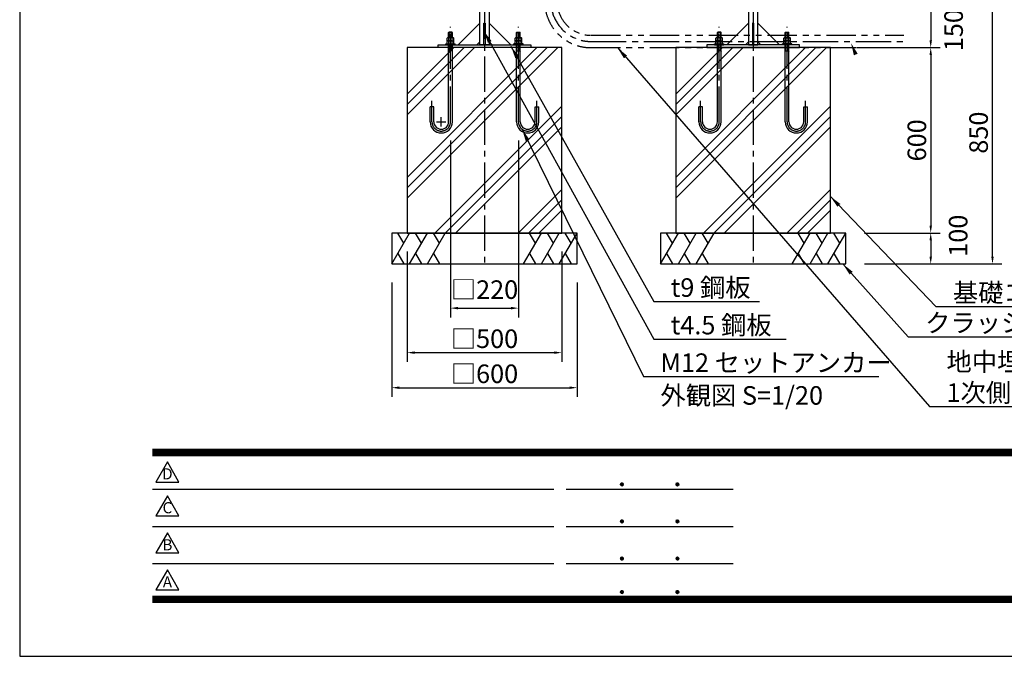
# Model space of a CAD drawing. Extents: x 0 to 8400, y 0 to 5940.
# Drawn here: x 0 to 3188, y 0 to 2061 of the extents above; entities that cross this region are included whole.
import ezdxf
from ezdxf.enums import TextEntityAlignment as Align

# ---------------------------------------------------------------- set-up
doc = ezdxf.new("R2010")
doc.units = 0
doc.header["$LTSCALE"] = 6
doc.linetypes.add('CENTER2', pattern=[28.575000000000003, 19.05, -3.175, 3.175, -3.175])
doc.linetypes.add('PHANTOM2', pattern=[31.750000000000004, 15.875, -3.175, 3.175, -3.175, 3.175, -3.175])
doc.layers.get('0').update_dxf_attribs({"linetype": 'CONTINUOUS'})
doc.layers.get('DEFPOINTS').update_dxf_attribs({"linetype": 'CONTINUOUS'})
for name, color, linetype in [('P001', 131, 'CONTINUOUS'), ('P019', 71, 'CONTINUOUS'), ('P919', 75, 'CONTINUOUS'), ('P920', 125, 'CONTINUOUS'), ('P_1CENTER', 2, 'CONTINUOUS'), ('P_2DIM', 6, 'CONTINUOUS'), ('P_3TEXT', 60, 'CONTINUOUS'), ('P_5DRAWFRAME', 104, 'CONTINUOUS')]:
    doc.layers.add(name, color=color, linetype=linetype)
doc.styles.add('BIGFONT', font='simplex.shx', dxfattribs={"bigfont": 'extfont2.shx'})
doc.dimstyles.new('DIMBIGFONT$0', dxfattribs={"dimtxt": 3, "dimasz": 1.2, "dimexe": 1.5, "dimexo": 3, "dimgap": 0.75, "dimtad": 1, "dimdec": 1, "dimdsep": 46, "dimtxsty": 'BIGFONT', "dimcen": 0, "dimclrt": 230, "dimadec": 0, "dimazin": 0, "dimtfac": 0.6, "dimtdec": 1, "dimtofl": 0, "dimtmove": 2, "dimatfit": 3, "dimfxl": 0, "dimtvp": 1, "dimtolj": 1, "dimarcsym": 0})
doc.dimstyles.new('DIMBIGFONT$7', dxfattribs={"dimtxt": 3, "dimasz": 2, "dimexe": 1.5, "dimexo": 3, "dimgap": 0.75, "dimtad": 1, "dimdec": 1, "dimdsep": 46, "dimtxsty": 'BIGFONT', "dimsah": 1, "dimcen": 0, "dimclrt": 230, "dimadec": 0, "dimazin": 0, "dimtfac": 0.6, "dimtdec": 1, "dimtofl": 0, "dimtmove": 0, "dimatfit": 3, "dimfxl": 0, "dimtvp": 1, "dimtolj": 1, "dimarcsym": 0})

# ---------------------------------------------------------------- blocks, each defined once
blk = doc.blocks.new('DFP3')
at = {"color": 0}
for p, q in [((21.5, 33.5), (408, 33.5)), ((21.5, 33.44999999999982), (408, 33.44999999999982)), ((21.5, 33.40000000000009), (408, 33.40000000000009)), ((21.5, 33.34999999999991), (408, 33.34999999999991)), ((21.5, 33.30000000000018), (408, 33.30000000000018)), ((21.5, 33.25), (408, 33.25)), ((21.5, 33.19999999999982), (408, 33.19999999999982)), ((21.5, 33.15000000000009), (408, 33.15000000000009)), ((21.5, 33.09999999999991), (408, 33.09999999999991)), ((21.5, 33.05000000000018), (408, 33.05000000000018)), ((21.5, 33), (408, 33)), ((21.5, 32.94999999999982), (408, 32.94999999999982)), ((21.5, 32.90000000000009), (408, 32.90000000000009)), ((21.5, 32.84999999999991), (408, 32.84999999999991)), ((21.5, 32.80000000000018), (408, 32.80000000000018)), ((21.5, 32.75), (408, 32.75)), ((21.5, 32.69999999999982), (408, 32.69999999999982)), ((21.5, 32.65000000000009), (408, 32.65000000000009)), ((21.5, 32.59999999999991), (408, 32.59999999999991)), ((21.5, 32.55000000000018), (408, 32.55000000000018)), ((21.5, 32.5), (408, 32.5)), ((97.25, 27.82499999999982), (97.5, 28.07499999999982)), ((97.25, 27.82499999999982), (97.5, 27.57499999999982)), ((97.25799400000005, 27.76228399999991), (97.56271599999991, 28.06700600000022)), ((97.25799400000005, 27.88771600000018), (97.56271599999991, 27.58299399999987)), ((97.26523899999984, 27.91094999999996), (97.41404999999986, 28.05976099999998)), ((97.26523899999984, 27.73905000000013), (97.41404999999986, 27.59023900000011)), ((97.27747700000009, 27.71105500000021), (97.61394500000006, 28.04752300000018)), ((97.27747700000009, 27.93894499999988), (97.61394500000006, 27.60247699999991)), ((97.30530599999997, 27.66817399999991), (97.65682599999991, 28.01969400000007)), ((97.30530599999997, 27.98182600000018), (97.65682599999991, 27.63030600000002)), ((97.34040899999991, 28.01743399999987), (97.69243400000005, 27.66540900000018)), ((97.34040899999991, 27.63256600000022), (97.69243400000005, 27.98459099999991)), ((97.38275299999987, 28.04580100000021), (97.72080099999994, 27.70775300000014)), ((97.38275299999987, 27.60419899999988), (97.72080099999994, 27.94224699999995)), ((97.4333200000001, 28.06594399999994), (97.74094400000013, 27.75831999999991)), ((97.4333200000001, 27.58405600000015), (97.74094400000013, 27.89168000000018)), ((97.49502400000006, 28.07495000000017), (97.7499499999999, 27.8200240000001)), ((97.49502400000006, 27.57504999999992), (97.7499499999999, 27.82997599999999)), ((97.57824600000004, 28.06244000000015), (97.73743999999988, 27.90324599999985)), ((97.57824600000004, 27.58755999999994), (97.73743999999988, 27.74675399999978)), ((106.25, 27.82499999999982), (106.5, 28.07499999999982)), ((106.25, 27.82499999999982), (106.5, 27.57499999999982)), ((106.2579940000001, 27.76228399999991), (106.5627159999999, 28.06700600000022)), ((106.2579940000001, 27.88771600000018), (106.5627159999999, 27.58299399999987)), ((106.2652390000001, 27.91094999999996), (106.4140499999999, 28.05976099999998)), ((106.2652390000001, 27.73905000000013), (106.4140499999999, 27.59023900000011)), ((106.2774770000001, 27.71105500000021), (106.6139450000001, 28.04752300000018)), ((106.2774770000001, 27.93894499999988), (106.6139450000001, 27.60247699999991)), ((106.305306, 27.66817399999991), (106.6568259999999, 28.01969400000007)), ((106.305306, 27.98182600000018), (106.6568259999999, 27.63030600000002)), ((106.3404089999999, 28.01743399999987), (106.692434, 27.66540900000018)), ((106.3404089999999, 27.63256600000022), (106.692434, 27.98459099999991)), ((106.3827529999999, 28.04580100000021), (106.7208009999999, 27.70775300000014)), ((106.3827529999999, 27.60419899999988), (106.7208009999999, 27.94224699999995)), ((106.4333200000001, 28.06594399999994), (106.7409440000001, 27.75831999999991)), ((106.4333200000001, 27.58405600000015), (106.7409440000001, 27.89168000000018)), ((106.4950240000001, 28.07495000000017), (106.7499499999999, 27.8200240000001)), ((106.4950240000001, 27.57504999999992), (106.7499499999999, 27.82997599999999)), ((106.578246, 28.06244000000015), (106.7374399999999, 27.90324599999985)), ((106.578246, 27.58755999999994), (106.7374399999999, 27.74675399999978)), ((21.5, 27.02500000000009), (86.5, 27.02500000000009)), ((88.5, 27.02500000000009), (115.5, 27.02500000000009)), ((21.5, 21.02500000000009), (86.5, 21.02500000000009)), ((88.5, 21.02500000000009), (115.5, 21.02500000000009)), ((97.25, 21.82499999999982), (97.5, 22.07499999999982)), ((97.25, 21.82499999999982), (97.5, 21.57499999999982)), ((97.25799400000005, 21.76228399999991), (97.56271599999991, 22.06700600000022)), ((97.25799400000005, 21.88771600000018), (97.56271599999991, 21.58299399999987)), ((97.26523899999984, 21.91094999999996), (97.41404999999986, 22.05976099999998)), ((97.26523899999984, 21.73905000000013), (97.41404999999986, 21.59023900000011)), ((97.27747700000009, 21.71105500000021), (97.61394500000006, 22.04752300000018)), ((97.27747700000009, 21.93894499999988), (97.61394500000006, 21.60247699999991)), ((97.30530599999997, 21.66817399999991), (97.65682599999991, 22.01969400000007)), ((97.30530599999997, 21.98182600000018), (97.65682599999991, 21.63030600000002)), ((97.34040899999991, 22.01743399999987), (97.69243400000005, 21.66540900000018)), ((97.34040899999991, 21.63256600000022), (97.69243400000005, 21.98459099999991)), ((97.38275299999987, 22.04580100000021), (97.72080099999994, 21.70775300000014)), ((97.38275299999987, 21.60419899999988), (97.72080099999994, 21.94224699999995)), ((97.4333200000001, 22.06594399999994), (97.74094400000013, 21.75831999999991)), ((97.4333200000001, 21.58405600000015), (97.74094400000013, 21.89168000000018)), ((97.49502400000006, 22.07495000000017), (97.7499499999999, 21.8200240000001)), ((97.49502400000006, 21.57504999999992), (97.7499499999999, 21.82997599999999)), ((97.57824600000004, 22.06244000000015), (97.73743999999988, 21.90324599999985)), ((97.57824600000004, 21.58755999999994), (97.73743999999988, 21.74675399999978)), ((106.25, 21.82499999999982), (106.5, 22.07499999999982)), ((106.25, 21.82499999999982), (106.5, 21.57499999999982)), ((106.2579940000001, 21.76228399999991), (106.5627159999999, 22.06700600000022)), ((106.2579940000001, 21.88771600000018), (106.5627159999999, 21.58299399999987)), ((106.2652390000001, 21.91094999999996), (106.4140499999999, 22.05976099999998)), ((106.2652390000001, 21.73905000000013), (106.4140499999999, 21.59023900000011)), ((106.2774770000001, 21.71105500000021), (106.6139450000001, 22.04752300000018)), ((106.2774770000001, 21.93894499999988), (106.6139450000001, 21.60247699999991)), ((106.305306, 21.66817399999991), (106.6568259999999, 22.01969400000007)), ((106.305306, 21.98182600000018), (106.6568259999999, 21.63030600000002)), ((106.3404089999999, 22.01743399999987), (106.692434, 21.66540900000018)), ((106.3404089999999, 21.63256600000022), (106.692434, 21.98459099999991)), ((106.3827529999999, 22.04580100000021), (106.7208009999999, 21.70775300000014)), ((106.3827529999999, 21.60419899999988), (106.7208009999999, 21.94224699999995)), ((106.4333200000001, 22.06594399999994), (106.7409440000001, 21.75831999999991)), ((106.4333200000001, 21.58405600000015), (106.7409440000001, 21.89168000000018)), ((106.4950240000001, 22.07495000000017), (106.7499499999999, 21.8200240000001)), ((106.4950240000001, 21.57504999999992), (106.7499499999999, 21.82997599999999)), ((106.578246, 22.06244000000015), (106.7374399999999, 21.90324599999985)), ((106.578246, 21.58755999999994), (106.7374399999999, 21.74675399999978)), ((97.25, 15.82499999999982), (97.5, 16.07499999999982)), ((97.25799400000005, 15.76228399999991), (97.56271599999991, 16.06700600000022)), ((97.26523899999984, 15.91094999999996), (97.41404999999986, 16.05976099999998)), ((97.27747700000009, 15.71105500000021), (97.61394500000006, 16.04752300000018)), ((97.30530599999997, 15.66817399999991), (97.65682599999991, 16.01969400000007)), ((97.30530599999997, 15.98182600000018), (97.65682599999991, 15.63030600000002)), ((97.34040899999991, 16.01743399999987), (97.69243400000005, 15.66540900000018)), ((97.34040899999991, 15.63256600000022), (97.69243400000005, 15.98459099999991)), ((97.38275299999987, 16.04580100000021), (97.72080099999994, 15.70775300000014)), ((97.38275299999987, 15.60419899999988), (97.72080099999994, 15.94224699999995)), ((97.4333200000001, 16.06594399999994), (97.74094400000013, 15.75831999999991)), ((97.49502400000006, 16.07495000000017), (97.7499499999999, 15.8200240000001)), ((97.57824600000004, 16.06244000000015), (97.73743999999988, 15.90324599999985)), ((106.25, 15.82499999999982), (106.5, 16.07499999999982)), ((106.2579940000001, 15.76228399999991), (106.5627159999999, 16.06700600000022)), ((106.2652390000001, 15.91094999999996), (106.4140499999999, 16.05976099999998)), ((106.2774770000001, 15.71105500000021), (106.6139450000001, 16.04752300000018)), ((106.305306, 15.66817399999991), (106.6568259999999, 16.01969400000007)), ((106.305306, 15.98182600000018), (106.6568259999999, 15.63030600000002)), ((106.3404089999999, 16.01743399999987), (106.692434, 15.66540900000018)), ((106.3404089999999, 15.63256600000022), (106.692434, 15.98459099999991)), ((106.3827529999999, 16.04580100000021), (106.7208009999999, 15.70775300000014)), ((106.3827529999999, 15.60419899999988), (106.7208009999999, 15.94224699999995)), ((106.4333200000001, 16.06594399999994), (106.7409440000001, 15.75831999999991)), ((106.4950240000001, 16.07495000000017), (106.7499499999999, 15.8200240000001)), ((106.578246, 16.06244000000015), (106.7374399999999, 15.90324599999985)), ((21.5, 15.02500000000009), (86.5, 15.02500000000009)), ((88.5, 15.02500000000009), (115.5, 15.02500000000009)), ((97.25, 15.82499999999982), (97.5, 15.57499999999982)), ((97.25799400000005, 15.88771600000018), (97.56271599999991, 15.58299399999987)), ((97.26523899999984, 15.73905000000013), (97.41404999999986, 15.59023900000011)), ((97.27747700000009, 15.93894499999988), (97.61394500000006, 15.60247699999991)), ((97.4333200000001, 15.58405600000015), (97.74094400000013, 15.89168000000018)), ((97.49502400000006, 15.57504999999992), (97.7499499999999, 15.82997599999999)), ((97.57824600000004, 15.58755999999994), (97.73743999999988, 15.74675399999978)), ((106.25, 15.82499999999982), (106.5, 15.57499999999982)), ((106.2579940000001, 15.88771600000018), (106.5627159999999, 15.58299399999987)), ((106.2652390000001, 15.73905000000013), (106.4140499999999, 15.59023900000011)), ((106.2774770000001, 15.93894499999988), (106.6139450000001, 15.60247699999991)), ((106.4333200000001, 15.58405600000015), (106.7409440000001, 15.89168000000018)), ((106.4950240000001, 15.57504999999992), (106.7499499999999, 15.82997599999999)), ((106.578246, 15.58755999999994), (106.7374399999999, 15.74675399999978)), ((21.5, 9.75), (408, 9.75)), ((21.5, 9.699999999999818), (408, 9.699999999999818)), ((21.5, 9.650000000000091), (408, 9.650000000000091)), ((21.5, 9.599999999999909), (408, 9.599999999999909)), ((97.25, 10.40000000000009), (97.5, 10.65000000000009)), ((97.25, 10.40000000000009), (97.5, 10.15000000000009)), ((97.25799400000005, 10.33728400000018), (97.56271599999991, 10.64200600000004)), ((97.25799400000005, 10.462716), (97.56271599999991, 10.15799400000014)), ((97.26523899999984, 10.48595000000023), (97.41404999999986, 10.6347609999998)), ((97.26523899999984, 10.31404999999995), (97.41404999999986, 10.16523899999993)), ((97.27747700000009, 10.28605500000003), (97.61394500000006, 10.622523)), ((97.27747700000009, 10.51394500000015), (97.61394500000006, 10.17747700000018)), ((97.30530599999997, 10.24317400000018), (97.65682599999991, 10.59469399999989)), ((97.30530599999997, 10.556826), (97.65682599999991, 10.20530599999984)), ((97.34040899999991, 10.59243400000014), (97.69243400000005, 10.240409)), ((97.34040899999991, 10.20756600000004), (97.69243400000005, 10.55959100000018)), ((97.38275299999987, 10.62080100000003), (97.72080099999994, 10.28275299999996)), ((97.38275299999987, 10.17919900000015), (97.72080099999994, 10.51724699999977)), ((97.4333200000001, 10.64094399999976), (97.74094400000013, 10.33332000000019)), ((97.4333200000001, 10.15905599999996), (97.74094400000013, 10.46668)), ((97.49502400000006, 10.64994999999999), (97.7499499999999, 10.39502399999992)), ((97.49502400000006, 10.15005000000019), (97.7499499999999, 10.40497599999981)), ((97.57824600000004, 10.63743999999997), (97.73743999999988, 10.47824600000013)), ((97.57824600000004, 10.16256000000021), (97.73743999999988, 10.32175400000006)), ((106.25, 10.40000000000009), (106.5, 10.65000000000009)), ((106.25, 10.40000000000009), (106.5, 10.15000000000009)), ((106.2579940000001, 10.33728400000018), (106.5627159999999, 10.64200600000004)), ((106.2579940000001, 10.462716), (106.5627159999999, 10.15799400000014)), ((106.2652390000001, 10.48595000000023), (106.4140499999999, 10.6347609999998)), ((106.2652390000001, 10.31404999999995), (106.4140499999999, 10.16523899999993)), ((106.2774770000001, 10.28605500000003), (106.6139450000001, 10.622523)), ((106.2774770000001, 10.51394500000015), (106.6139450000001, 10.17747700000018)), ((106.305306, 10.24317400000018), (106.6568259999999, 10.59469399999989)), ((106.305306, 10.556826), (106.6568259999999, 10.20530599999984)), ((106.3404089999999, 10.59243400000014), (106.692434, 10.240409)), ((106.3404089999999, 10.20756600000004), (106.692434, 10.55959100000018)), ((106.3827529999999, 10.62080100000003), (106.7208009999999, 10.28275299999996)), ((106.3827529999999, 10.17919900000015), (106.7208009999999, 10.51724699999977)), ((106.4333200000001, 10.64094399999976), (106.7409440000001, 10.33332000000019)), ((106.4333200000001, 10.15905599999996), (106.7409440000001, 10.46668)), ((106.4950240000001, 10.64994999999999), (106.7499499999999, 10.39502399999992)), ((106.4950240000001, 10.15005000000019), (106.7499499999999, 10.40497599999981)), ((106.578246, 10.63743999999997), (106.7374399999999, 10.47824600000013)), ((106.578246, 10.16256000000021), (106.7374399999999, 10.32175400000006)), ((21.5, 9.550000000000182), (408, 9.550000000000182)), ((21.5, 9.5), (408, 9.5)), ((21.5, 9.449999999999818), (408, 9.449999999999818)), ((21.5, 9.400000000000091), (408, 9.400000000000091)), ((21.5, 9.349999999999909), (408, 9.349999999999909)), ((21.5, 9.300000000000182), (408, 9.300000000000182)), ((21.5, 9.25), (408, 9.25)), ((21.5, 9.199999999999818), (408, 9.199999999999818)), ((21.5, 9.150000000000091), (408, 9.150000000000091)), ((21.5, 9.099999999999909), (408, 9.099999999999909)), ((21.5, 9.050000000000182), (408, 9.050000000000182)), ((21.5, 9), (408, 9)), ((21.5, 8.949999999999818), (408, 8.949999999999818)), ((21.5, 8.900000000000091), (408, 8.900000000000091)), ((21.5, 8.849999999999909), (408, 8.849999999999909)), ((21.5, 8.800000000000182), (408, 8.800000000000182)), ((21.5, 8.75), (408, 8.75))]:
    blk.add_line(p, q, dxfattribs=at)
for points in [[(23.91470288034736, 31.44768728129046), (22.04408800817297, 28.20768728129046), (25.78531775252175, 28.20768728129046)], [(23.91470288034736, 25.97268728129055), (22.04408800817297, 22.73268728129055), (25.78531775252175, 22.73268728129055)], [(23.91470288034736, 19.97268728129055), (22.04408800817297, 16.73268728129055), (25.78531775252175, 16.73268728129055)], [(23.91470288034736, 13.97268728129055), (22.04408800817297, 10.73268728129055), (25.78531775252175, 10.73268728129055)]]:
    blk.add_lwpolyline(points, close=True)
at = {"layer": 'DEFPOINTS', "color": 0}
for p, q in [((0, 297), (0, 0)), ((0, 0), (420, 0))]:
    blk.add_line(p, q, dxfattribs=at)
at = {"style": 'BIGFONT'}
for s, p in [('D', (23.91470288034736, 29.28768728129046)), ('C', (23.91470288034736, 23.81268728129055)), ('B', (23.91470288034736, 17.81268728129055)), ('A', (23.91470288034736, 11.81268728129055))]:
    blk.add_text(s, height=1.8, dxfattribs=at).set_placement(p, align=Align.MIDDLE)
at = {"color": 83, "style": 'BIGFONT'}
for tag, height, p in [('PROJECT1', 4, (283.3767781158953, 25.59552576656833)), ('DATE', 3, (344.6767368508332, 25.84170330022686)), ('SCALE', 3, (379.6767368508332, 25.84170330022687)), ('PROJECT2', 4, (284.2017368508333, 17.84170330022687)), ('PROJECT3', 4, (284.2017368508333, 10.56670330022678)), ('DWGNO', 3, (358.6767368508332, 10.56670330022678))]:
    blk.add_attdef(tag, text='', height=height, dxfattribs=at).set_placement(p, align=Align.BOTTOM_CENTER)
at = {"color": 83, "ltscale": 0.5, "style": 'BIGFONT', "flags": 8}
for tag, p in [('REV04', (26.47495122985561, 27.61385740103822)), ('REV03', (26.47495122985561, 21.70454253201979)), ('REV02', (26.47495122985561, 15.57545657700518)), ('REV01', (26.47495122985561, 10.32545657700518))]:
    blk.add_attdef(tag, text='', height=2, dxfattribs=at).set_placement(p, align=Align.BOTTOM_LEFT)
for tag, p in [('REVD4', (80.97889358425684, 27.61385740103822)), ('R4D', (92.67184913363053, 27.61385740103822)), ('R4C', (101.7968241336305, 27.61385740103822)), ('R4A', (110.9218241336305, 27.61385740103822)), ('REVD3', (80.97889358425684, 21.70454253201979)), ('R3D', (92.67184913363053, 21.70454253201979)), ('R3C', (101.7968241336305, 21.70454253201979)), ('R3A', (110.9218241336305, 21.70454253201979)), ('REVD2', (80.97889358425684, 15.57545657700518)), ('R2D', (92.67184913363053, 15.57545657700518)), ('R2C', (101.7968241336305, 15.57545657700518)), ('R2A', (110.9218241336305, 15.57545657700518)), ('REVD1', (80.97889358425684, 10.32545657700518)), ('R1D', (92.67184913363053, 10.32545657700518)), ('R1C', (101.7968241336305, 10.32545657700518)), ('R1A', (110.9218241336305, 10.32545657700518))]:
    blk.add_attdef(tag, text='', height=2, dxfattribs=at).set_placement(p, align=Align.BOTTOM_CENTER)
blk = doc.blocks.new('A$C4476576E')
at = {"layer": 'P919'}
for p, q in [((-3.399551133043133e-06, -4.239106601744425e-06), (57.7350235194117, 99.9999957608934)), ((38.51841871228135, 66.71585988597235), (19.30181390515281, 99.9999957608934)), ((57.7350235194117, -4.239106601744425e-06), (115.4700504383745, 99.9999957608934)), ((96.25344563124418, 66.71585988597235), (77.03684082411564, 99.9999957608934)), ((115.4700504383745, -4.239106601744425e-06), (173.2050773573374, 99.9999957608934)), ((153.988472550207, 66.71585988597235), (134.7718677430767, 99.9999957608934)), ((19.21660140757922, 33.28413163581445), (38.43320621470775, -4.239106601744425e-06)), ((76.95162832654205, 33.28413163581445), (96.16823313367058, -4.239106601744425e-06)), ((134.6866552455049, 33.28413163581445), (153.9032600526334, -4.239106601744425e-06))]:
    blk.add_line(p, q, dxfattribs=at)
blk = doc.blocks.new('*D3')
at = {"layer": 'DEFPOINTS', "color": 0}
for p in [(2736.164025007671, 2119.999999999998), (3149.961081407888, 2119.999999999998), (2759.999920000007, 1270.000000000002)]:
    blk.add_point(p, dxfattribs=at)
at = {"layer": 'P_2DIM', "color": 0, "lineweight": -2}
for p, q in [((2796.164025007671, 2119.999999999998), (3179.961081407888, 2119.999999999998)), ((3149.961081407888, 1294.000000000002), (3149.961081407888, 2095.999999999998)), ((2819.999920000007, 1270.000000000002), (3179.961081407887, 1270.000000000002))]:
    blk.add_line(p, q, dxfattribs=at)
at = {"layer": 'P_2DIM', "color": 0}
for points in [[(3145.961081407888, 2095.999999999998), (3153.961081407888, 2095.999999999998), (3149.961081407888, 2119.999999999998)], [(3145.961081407888, 1294.000000000002), (3153.961081407888, 1294.000000000002), (3149.961081407887, 1270.000000000002)]]:
    blk.add_solid(points, dxfattribs=at)
at = {"layer": 'P_2DIM', "color": 230, "insert": (3104.961081407887, 1695), "char_height": 60, "attachment_point": 5, "rotation": 90, "style": 'BIGFONT'}
blk.add_mtext('\\A1;850', dxfattribs=at)
blk = doc.blocks.new('*D4')
at = {"layer": 'DEFPOINTS', "color": 0}
for p in [(2674.999920000002, 1370), (2674.999920000002, 1270.000000000002), (2949.999920000007, 1270.000000000002)]:
    blk.add_point(p, dxfattribs=at)
at = {"layer": 'P_2DIM', "color": 0, "lineweight": -2}
for p, q in [((2734.999920000002, 1370), (2979.999920000008, 1370)), ((2949.999920000008, 1346), (2949.999920000008, 1294.000000000002)), ((2734.999920000002, 1270.000000000002), (2979.999920000007, 1270.000000000002))]:
    blk.add_line(p, q, dxfattribs=at)
at = {"layer": 'P_2DIM', "color": 0}
for points in [[(2945.999920000008, 1346), (2953.999920000008, 1346), (2949.999920000008, 1370)], [(2945.999920000008, 1294.000000000002), (2953.999920000008, 1294.000000000002), (2949.999920000007, 1270.000000000002)]]:
    blk.add_solid(points, dxfattribs=at)
at = {"layer": 'P_2DIM', "color": 230, "insert": (3038.755867873213, 1361.346392889367), "char_height": 60, "attachment_point": 5, "rotation": 90, "style": 'BIGFONT'}
blk.add_mtext('\\A1;100', dxfattribs=at)
blk = doc.blocks.new('*D5')
at = {"layer": 'DEFPOINTS', "color": 0}
for p in [(2649.999920000007, 1970.000000000002), (2674.999920000002, 1370), (2949.999920000007, 1370)]:
    blk.add_point(p, dxfattribs=at)
at = {"layer": 'P_2DIM', "color": 0, "lineweight": -2}
for p, q in [((2709.999920000007, 1970.000000000002), (2979.999920000007, 1970.000000000002)), ((2949.999920000007, 1946.000000000002), (2949.999920000007, 1394)), ((2734.999920000002, 1370), (2979.999920000007, 1370))]:
    blk.add_line(p, q, dxfattribs=at)
at = {"layer": 'P_2DIM', "color": 0}
for points in [[(2945.999920000007, 1946.000000000002), (2953.999920000007, 1946.000000000002), (2949.999920000007, 1970.000000000002)], [(2945.999920000007, 1394), (2953.999920000007, 1394), (2949.999920000007, 1370)]]:
    blk.add_solid(points, dxfattribs=at)
at = {"layer": 'P_2DIM', "color": 230, "insert": (2904.999920000007, 1670.000000000001), "char_height": 60, "attachment_point": 5, "rotation": 90, "style": 'BIGFONT'}
blk.add_mtext('\\A1;600', dxfattribs=at)
blk = doc.blocks.new('*D6')
at = {"layer": 'DEFPOINTS', "color": 0}
for p in [(2736.164025007671, 2119.999999999998), (2649.999920000007, 1970.000000000002), (2949.999920000007, 1970.000000000002)]:
    blk.add_point(p, dxfattribs=at)
at = {"layer": 'P_2DIM', "color": 0, "lineweight": -2}
for p, q in [((2796.164025007671, 2119.999999999998), (2979.999920000007, 2119.999999999998)), ((2949.999920000007, 2095.999999999998), (2949.999920000007, 1994.000000000002)), ((2709.999920000007, 1970.000000000002), (2979.999920000007, 1970.000000000002))]:
    blk.add_line(p, q, dxfattribs=at)
at = {"layer": 'P_2DIM', "color": 0}
for points in [[(2945.999920000007, 2095.999999999998), (2953.999920000007, 2095.999999999998), (2949.999920000007, 2119.999999999998)], [(2945.999920000007, 1994.000000000002), (2953.999920000007, 1994.000000000002), (2949.999920000007, 1970.000000000002)]]:
    blk.add_solid(points, dxfattribs=at)
at = {"layer": 'P_2DIM', "color": 230, "insert": (3024.051538945452, 2026.659311573215), "char_height": 60, "attachment_point": 5, "rotation": 90, "style": 'BIGFONT'}
blk.add_mtext('\\A1;150', dxfattribs=at)
blk = doc.blocks.new('*D23')
at = {"layer": 'DEFPOINTS', "color": 0}
for p in [(1204.999920000002, 1270), (1804.999920000002, 1270), (1804.999920000002, 869.4781210659164)]:
    blk.add_point(p, dxfattribs=at)
at = {"layer": 'P_2DIM', "color": 0, "lineweight": -2}
for p, q in [((1204.999920000002, 1210), (1204.999920000002, 839.4781210659164)), ((1804.999920000002, 1210), (1804.999920000002, 839.4781210659164)), ((1228.999920000002, 869.4781210659164), (1780.999920000002, 869.4781210659164))]:
    blk.add_line(p, q, dxfattribs=at)
at = {"layer": 'P_2DIM', "color": 0}
for points in [[(1228.999920000002, 873.4781210659164), (1228.999920000002, 865.4781210659164), (1204.999920000002, 869.4781210659164)], [(1780.999920000002, 873.4781210659164), (1780.999920000002, 865.4781210659164), (1804.999920000002, 869.4781210659164)]]:
    blk.add_solid(points, dxfattribs=at)
at = {"layer": 'P_2DIM', "color": 230, "insert": (1504.999920000002, 914.4781210659164), "char_height": 60, "attachment_point": 5, "style": 'BIGFONT'}
blk.add_mtext('\\A1;□600', dxfattribs=at)
blk = doc.blocks.new('*D24')
at = {"layer": 'DEFPOINTS', "color": 0}
for p in [(1254.999920000002, 1370), (1754.999920000002, 1370), (1754.999920000002, 982.8866464114697)]:
    blk.add_point(p, dxfattribs=at)
at = {"layer": 'P_2DIM', "color": 0, "lineweight": -2}
for p, q in [((1254.999920000002, 1310), (1254.999920000002, 952.8866464114697)), ((1754.999920000002, 1310), (1754.999920000002, 952.8866464114697)), ((1278.999920000002, 982.8866464114697), (1730.999920000002, 982.8866464114697))]:
    blk.add_line(p, q, dxfattribs=at)
at = {"layer": 'P_2DIM', "color": 0}
for points in [[(1278.999920000002, 986.8866464114697), (1278.999920000002, 978.8866464114697), (1254.999920000002, 982.8866464114697)], [(1730.999920000002, 986.8866464114697), (1730.999920000002, 978.8866464114697), (1754.999920000002, 982.8866464114697)]]:
    blk.add_solid(points, dxfattribs=at)
at = {"layer": 'P_2DIM', "color": 230, "insert": (1504.999920000002, 1027.88664641147), "char_height": 60, "attachment_point": 5, "style": 'BIGFONT'}
blk.add_mtext('\\A1;□500', dxfattribs=at)
blk = doc.blocks.new('*D25')
at = {"layer": 'DEFPOINTS', "color": 0}
for p in [(1394.999920000004, 1730), (1614.999920000004, 1730), (1614.999920000004, 1126.89279817785)]:
    blk.add_point(p, dxfattribs=at)
at = {"layer": 'P_2DIM', "color": 0, "lineweight": -2}
for p, q in [((1394.999920000004, 1670), (1394.999920000004, 1096.89279817785)), ((1614.999920000004, 1670), (1614.999920000004, 1096.89279817785)), ((1418.999920000004, 1126.89279817785), (1590.999920000004, 1126.89279817785))]:
    blk.add_line(p, q, dxfattribs=at)
at = {"layer": 'P_2DIM', "color": 0}
for points in [[(1418.999920000004, 1130.89279817785), (1418.999920000004, 1122.89279817785), (1394.999920000004, 1126.89279817785)], [(1590.999920000004, 1130.89279817785), (1590.999920000004, 1122.89279817785), (1614.999920000004, 1126.89279817785)]]:
    blk.add_solid(points, dxfattribs=at)
at = {"layer": 'P_2DIM', "color": 230, "insert": (1504.999920000004, 1186.831450526771), "char_height": 60, "attachment_point": 5, "style": 'BIGFONT'}
blk.add_mtext('\\A1;□220', dxfattribs=at)

msp = doc.modelspace()

# ---------------------------------------------------------------- hatches: boundary and pattern name
at = {"layer": 'P919'}
h = msp.add_hatch(dxfattribs=at)
h.set_pattern_fill('PLAST', color=256, scale=30, angle=45, style=0)
h.set_pattern_definition([(45, (-9587.7213375195, -199.9560436143129), (-134.7038418160373, 134.7038418160373), []), (45, (-9604.559317746505, -183.1180633873082), (-134.7038418160373, 134.7038418160373), []), (45, (-9621.39729797351, -166.2800831603035), (-134.7038418160373, 134.7038418160373), [])])
h.paths.add_polyline_path([(1254.999920000002, 1370), (1754.999920000002, 1370), (1754.999920000002, 1970), (1254.999920000002, 1970)])
h = msp.add_hatch(dxfattribs=at)
h.set_pattern_fill('PLAST', color=256, scale=30, angle=45, style=0)
h.set_pattern_definition([(45, (-8717.7213375195, -199.9560436143129), (-134.7038418160373, 134.7038418160373), []), (45, (-8734.559317746505, -183.1180633873082), (-134.7038418160373, 134.7038418160373), []), (45, (-8751.39729797351, -166.2800831603035), (-134.7038418160373, 134.7038418160373), [])])
h.paths.add_polyline_path([(2124.999920000002, 1370), (2624.999920000002, 1370), (2624.999920000002, 1970), (2124.999920000002, 1970)])

# ---------------------------------------------------------------- linework, layer by layer
at = {"layer": 'P001'}
for p, q in [((1489.999919999998, 2049), (1419.99992, 1979)), ((1519.999920000002, 2049.033333333336), (1519.999920000002, 1979)), ((1519.999920000002, 2049.000000000002), (1589.999920000004, 1979.000000000004)), ((2359.999920000002, 2049.000000000002), (2289.999920000002, 1979.000000000004)), ((2389.999920000007, 2049), (2459.999920000006, 1979)), ((1479.999920000002, 1979), (1489.999920000002, 1989)), ((1529.999920000002, 1979), (1519.999920000002, 1989)), ((2349.999920000004, 1979), (2359.999920000004, 1989)), ((2399.999920000004, 1979), (2389.999920000004, 1989))]:
    msp.add_line(p, q, dxfattribs=at)
for points in [[(1519.999920000002, 1979), (1489.999919999998, 1979), (1489.999920000002, 2099.999999999998), (1519.999920000002, 2100.033333333331)], [(2359.999920000004, 1979), (2389.999920000007, 1979), (2389.999920000007, 2100), (2359.999920000004, 2099.966666666667)], [(1354.999920000002, 1970), (1354.999920000002, 1979), (1654.999920000002, 1979), (1654.999920000002, 1970)], [(2524.999920000002, 1970), (2524.999920000002, 1979), (2224.999920000002, 1979), (2224.999920000002, 1970)]]:
    msp.add_lwpolyline(points, close=True, dxfattribs=at)
for points in [[(1502.749920000002, 1979), (1502.749920000002, 2049), (1507.249920000002, 2049), (1507.249920000002, 1979)], [(2377.249920000004, 1979), (2377.249920000004, 2049), (2372.749920000004, 2049), (2372.749920000004, 1979)]]:
    msp.add_lwpolyline(points, dxfattribs=at)
at = {"layer": 'P019'}
for points in [[(1254.999920000002, 1370), (1754.999920000002, 1370), (1754.999920000002, 1970), (1254.999920000002, 1970)], [(2124.999920000002, 1370), (2624.999920000002, 1370), (2624.999920000002, 1970), (2124.999920000002, 1970)], [(1204.999920000002, 1270), (1804.999920000002, 1270), (1804.999920000002, 1370), (1204.999920000002, 1370)], [(2074.999920000002, 1270), (2674.999920000002, 1270), (2674.999920000002, 1370), (2074.999920000002, 1370)]]:
    msp.add_lwpolyline(points, close=True, dxfattribs=at)
at = {"layer": 'P920'}
for p, q in [((1388.999920000002, 2018.799999999988), (1390.199919999985, 2020)), ((1400.999920000002, 2018.799999999988), (1388.999920000002, 2018.799999999988)), ((1388.999920000002, 2002), (1388.999920000002, 2018.799999999988)), ((1399.79991999999, 2020), (1390.199919999985, 2020)), ((1400.999920000002, 2018.799999999988), (1399.79991999999, 2020)), ((1400.999920000002, 2002), (1400.999920000002, 2018.799999999988)), ((1608.999920000002, 2018.799999999988), (1610.199920000014, 2020)), ((1608.999920000002, 2018.799999999988), (1620.999920000002, 2018.799999999988)), ((1608.999920000002, 2002), (1608.999920000002, 2018.799999999988)), ((1610.199920000014, 2020), (1619.799920000019, 2020)), ((1620.999920000002, 2018.799999999988), (1619.799920000019, 2020)), ((1620.999920000002, 2002), (1620.999920000002, 2018.799999999988)), ((2258.999920000002, 2018.799999999988), (2260.199919999985, 2020)), ((2270.999920000002, 2018.799999999988), (2258.999920000002, 2018.799999999988)), ((2258.999920000002, 2002), (2258.999920000002, 2018.799999999988)), ((2269.79991999999, 2020), (2260.199919999985, 2020)), ((2270.999920000002, 2018.799999999988), (2269.79991999999, 2020)), ((2270.999920000002, 2002), (2270.999920000002, 2018.799999999988)), ((2478.999920000002, 2018.799999999988), (2480.199920000014, 2020)), ((2478.999920000002, 2018.799999999988), (2490.999920000002, 2018.799999999988)), ((2478.999920000002, 2002), (2478.999920000002, 2018.799999999988)), ((2480.199920000014, 2020), (2489.799920000019, 2020)), ((2490.999920000002, 2018.799999999988), (2489.799920000019, 2020)), ((2490.999920000002, 2002), (2490.999920000002, 2018.799999999988)), ((1379.999919999973, 1979), (1379.999919999973, 1982)), ((1379.999919999973, 1982), (1409.999920000002, 1982)), ((1379.999919999973, 1979), (1409.999920000002, 1979)), ((1384.030264885398, 1992), (1384.030264885398, 2000.361618663068)), ((1384.030264885398, 1992), (1405.969575114606, 1992)), ((1384.030264885369, 1982), (1384.030264885398, 1990.361618663068)), ((1403.227161335933, 2002), (1386.772678664041, 2002)), ((1388.999920000002, 1730), (1388.999920000002, 1979)), ((1389.515092442685, 1992), (1389.515092442685, 2000.361618663068)), ((1389.515092442685, 1982), (1389.515092442685, 1990.361618663068)), ((1400.48474755729, 1992), (1400.48474755729, 2000.361618663068)), ((1400.48474755729, 1982), (1400.48474755729, 1990.361618663068)), ((1400.999920000002, 1730), (1400.999920000002, 1979)), ((1405.969575114606, 1992), (1405.969575114606, 2000.361618663068)), ((1405.969575114606, 1982), (1405.969575114606, 1990.361618663068)), ((1409.999920000002, 1979), (1409.999920000002, 1982)), ((1599.999920000002, 1979), (1599.999920000002, 1982)), ((1629.999920000031, 1982), (1599.999920000002, 1982)), ((1629.999920000031, 1979), (1599.999920000002, 1979)), ((1604.030264885398, 1992), (1604.030264885398, 2000.361618663068)), ((1625.969575114606, 1992), (1604.030264885398, 1992)), ((1604.030264885398, 1982), (1604.030264885398, 1990.361618663068)), ((1606.772678664071, 2002), (1623.227161335963, 2002)), ((1608.999920000002, 1730), (1608.999920000002, 1979)), ((1609.515092442714, 1992), (1609.515092442714, 2000.361618663068)), ((1609.515092442714, 1982), (1609.515092442714, 1990.361618663068)), ((1620.484747557319, 1992), (1620.484747557319, 2000.361618663068)), ((1620.484747557319, 1982), (1620.484747557319, 1990.361618663068)), ((1620.999920000002, 1730), (1620.999920000002, 1979)), ((1625.969575114606, 1992), (1625.969575114606, 2000.361618663068)), ((1625.969575114636, 1982), (1625.969575114606, 1990.361618663068)), ((1629.999920000031, 1979), (1629.999920000031, 1982)), ((2249.999919999973, 1979), (2249.999919999973, 1982)), ((2249.999919999973, 1982), (2279.999920000002, 1982)), ((2249.999919999973, 1979), (2279.999920000002, 1979)), ((2254.030264885398, 1992), (2254.030264885398, 2000.361618663068)), ((2254.030264885398, 1992), (2275.969575114606, 1992)), ((2254.030264885369, 1982), (2254.030264885398, 1990.361618663068)), ((2273.227161335933, 2002), (2256.772678664041, 2002)), ((2258.999920000002, 1730), (2258.999920000002, 1979)), ((2259.515092442685, 1992), (2259.515092442685, 2000.361618663068)), ((2259.515092442685, 1982), (2259.515092442685, 1990.361618663068)), ((2270.48474755729, 1992), (2270.48474755729, 2000.361618663068)), ((2270.48474755729, 1982), (2270.48474755729, 1990.361618663068)), ((2270.999920000002, 1730), (2270.999920000002, 1979)), ((2275.969575114606, 1992), (2275.969575114606, 2000.361618663068)), ((2275.969575114606, 1982), (2275.969575114606, 1990.361618663068)), ((2279.999920000002, 1979), (2279.999920000002, 1982)), ((2499.999920000031, 1982), (2469.999920000002, 1982)), ((2469.999920000002, 1979), (2469.999920000002, 1982)), ((2499.999920000031, 1979), (2469.999920000002, 1979)), ((2474.030264885398, 1992), (2474.030264885398, 2000.361618663068)), ((2495.969575114606, 1992), (2474.030264885398, 1992)), ((2474.030264885398, 1982), (2474.030264885398, 1990.361618663068)), ((2476.772678664071, 2002), (2493.227161335963, 2002)), ((2478.999920000002, 1730), (2478.999920000002, 1979)), ((2479.515092442714, 1992), (2479.515092442714, 2000.361618663068)), ((2479.515092442714, 1982), (2479.515092442714, 1990.361618663068)), ((2490.484747557319, 1992), (2490.484747557319, 2000.361618663068)), ((2490.484747557319, 1982), (2490.484747557319, 1990.361618663068)), ((2490.999920000002, 1730), (2490.999920000002, 1979)), ((2495.969575114606, 1992), (2495.969575114606, 2000.361618663068)), ((2495.969575114636, 1982), (2495.969575114606, 1990.361618663068)), ((2499.999920000031, 1979), (2499.999920000031, 1982)), ((1400.999920000002, 1960), (1388.999920000002, 1960)), ((1608.999920000002, 1960), (1620.999920000002, 1960)), ((2270.999920000002, 1960), (2258.999920000002, 1960)), ((2478.999920000002, 1960), (2490.999920000002, 1960)), ((1340.999920000002, 1778), (1328.999920000002, 1778)), ((1328.999920000002, 1730), (1328.999920000002, 1778)), ((1340.999920000002, 1730), (1340.999920000002, 1778)), ((1668.999920000002, 1730), (1668.999920000002, 1778)), ((1668.999920000002, 1778), (1680.999920000002, 1778)), ((1680.999920000002, 1730), (1680.999920000002, 1778)), ((2210.999920000002, 1778), (2198.999920000002, 1778)), ((2198.999920000002, 1730), (2198.999920000002, 1778)), ((2210.999920000002, 1730), (2210.999920000002, 1778)), ((2538.999920000002, 1730), (2538.999920000002, 1778)), ((2538.999920000002, 1778), (2550.999920000002, 1778)), ((2550.999920000002, 1730), (2550.999920000002, 1778))]:
    msp.add_line(p, q, dxfattribs=at)
at = {"layer": 'P920', "linetype": 'Continuous'}
for p, q in [((1390.199919999985, 2002), (1390.199919999985, 2020)), ((1399.79991999999, 2002), (1399.79991999999, 2020)), ((1610.199920000014, 2002), (1610.199920000014, 2020)), ((1619.799920000019, 2002), (1619.799920000019, 2020)), ((2260.199919999985, 2002), (2260.199919999985, 2020)), ((2269.79991999999, 2002), (2269.79991999999, 2020)), ((2480.199920000014, 2002), (2480.199920000014, 2020)), ((2489.799920000019, 2002), (2489.799920000019, 2020)), ((1390.199919999985, 1960), (1390.199919999985, 1979)), ((1399.79991999999, 1960), (1399.79991999999, 1979)), ((1610.199920000014, 1960), (1610.199920000014, 1979)), ((1619.799920000019, 1960), (1619.799920000019, 1979)), ((2260.199919999985, 1960), (2260.199919999985, 1979)), ((2269.79991999999, 1960), (2269.79991999999, 1979)), ((2480.199920000014, 1960), (2480.199920000014, 1979)), ((2489.799920000019, 1960), (2489.799920000019, 1979)), ((1390.199919999985, 1960), (1388.999920000002, 1957.921539030911)), ((1399.79991999999, 1960), (1400.999920000002, 1957.921539030911)), ((1610.199920000014, 1960), (1608.999920000002, 1957.921539030911)), ((1619.799920000019, 1960), (1620.999920000002, 1957.921539030911)), ((2260.199919999985, 1960), (2258.999920000002, 1957.921539030911)), ((2269.79991999999, 1960), (2270.999920000002, 1957.921539030911)), ((2480.199920000014, 1960), (2478.999920000002, 1957.921539030911)), ((2489.799920000019, 1960), (2490.999920000002, 1957.921539030911))]:
    msp.add_line(p, q, dxfattribs=at)
at = {"layer": 'P920', "linetype": 'PHANTOM2'}
for p, q in [((1849.999920000002, 2009.999999999999), (2862.905666771829, 2009.999999999999)), ((1849.999920000002, 1969.999999999999), (2862.905666771829, 1969.999999999999))]:
    msp.add_line(p, q, dxfattribs=at)
for radius in [150, 110]:
    msp.add_arc((1849.999920000002, 2119.999999999999), radius, 180, 270, dxfattribs=at)
at = {"layer": 'P920'}
for centre, radius, start, end in [((1386.772678664041, 1998.885606998665), 3.11439300134727, 28.28985965580371, 151.7101403441963), ((1386.772678664041, 1988.885606998665), 3.11439300134727, 28.28985965580371, 151.7101403441963), ((1394.999920000002, 1992), 10, 56.73701418381209, 123.2629858161879), ((1394.999920000002, 1982), 10, 56.73701418381209, 123.2629858161879), ((1403.227161335933, 1998.885606998665), 3.11439300134727, 28.28985965580371, 151.7101403441963), ((1403.227161335933, 1988.885606998665), 3.11439300134727, 28.28985965580371, 151.7101403441963), ((1606.772678664071, 1998.885606998665), 3.11439300134727, 28.28985965580371, 151.7101403441963), ((1606.772678664071, 1988.885606998665), 3.11439300134727, 28.28985965580371, 151.7101403441963), ((1614.999920000002, 1992), 10, 56.73701418381209, 123.2629858161879), ((1614.999920000002, 1982), 10, 56.73701418381209, 123.2629858161879), ((1623.227161335963, 1998.885606998665), 3.11439300134727, 28.28985965580371, 151.7101403441963), ((1623.227161335963, 1988.885606998665), 3.11439300134727, 28.28985965580371, 151.7101403441963), ((2256.772678664041, 1998.885606998665), 3.11439300134727, 28.28985965580371, 151.7101403441963), ((2256.772678664041, 1988.885606998665), 3.11439300134727, 28.28985965580371, 151.7101403441963), ((2264.999920000002, 1992), 10, 56.73701418381209, 123.2629858161879), ((2264.999920000002, 1982), 10, 56.73701418381209, 123.2629858161879), ((2273.227161335933, 1998.885606998665), 3.11439300134727, 28.28985965580371, 151.7101403441963), ((2273.227161335933, 1988.885606998665), 3.11439300134727, 28.28985965580371, 151.7101403441963), ((2476.772678664071, 1998.885606998665), 3.11439300134727, 28.28985965580371, 151.7101403441963), ((2476.772678664071, 1988.885606998665), 3.11439300134727, 28.28985965580371, 151.7101403441963), ((2484.999920000002, 1992), 10, 56.73701418381209, 123.2629858161879), ((2484.999920000002, 1982), 10, 56.73701418381209, 123.2629858161879), ((2493.227161335963, 1998.885606998665), 3.11439300134727, 28.28985965580371, 151.7101403441963), ((2493.227161335963, 1988.885606998665), 3.11439300134727, 28.28985965580371, 151.7101403441963), ((1364.999920000002, 1730), 36, 180, 0), ((1364.999920000002, 1730), 24, 180, 0), ((1644.999920000002, 1730), 36, 180, 0), ((1644.999920000002, 1730), 24, 180, 0), ((2234.999920000002, 1730), 36, 180, 0), ((2234.999920000002, 1730), 24, 180, 0), ((2514.999920000002, 1730), 36, 180, 0), ((2514.999920000002, 1730), 24, 180, 0)]:
    msp.add_arc(centre, radius, start, end, dxfattribs=at)
at = {"layer": 'P_1CENTER', "linetype": 'CENTER2'}
for p, q in [((1504.999920000002, 4170.000000000002), (1504.999920000002, 1270)), ((2374.999920000002, 4170.000000000002), (2374.999920000002, 1270.000000000002)), ((1394.999920000002, 1730), (1394.999920000002, 2037)), ((1614.999920000002, 1730), (1614.999920000002, 2037)), ((2264.999920000002, 1730), (2264.999920000002, 2037)), ((2484.999920000002, 1730), (2484.999920000002, 2037)), ((1849.999920000002, 1989.999999999999), (2862.905666771829, 1989.999999999999)), ((1334.999920000002, 1730), (1334.999920000002, 1798)), ((1674.999920000002, 1730), (1674.999920000002, 1798)), ((2204.999920000002, 1730), (2204.999920000002, 1798)), ((2544.999920000002, 1730), (2544.999920000002, 1798)), ((1349.999920000002, 1730), (1379.999920000002, 1730)), ((1364.999920000002, 1715), (1364.999920000002, 1745))]:
    msp.add_line(p, q, dxfattribs=at)
for centre, radius, end in [((1849.999920000002, 2119.999999999999), 130, 270), ((1364.999920000002, 1730), 30, 0), ((1644.999920000002, 1730), 30, 0), ((2234.999920000002, 1730), 30, 0), ((2514.999920000002, 1730), 30, 0)]:
    msp.add_arc(centre, radius, 180, end, dxfattribs=at)
at = {"layer": 'P_2DIM'}
msp.add_solid([(2701.234177243483, 1945.263721056533), (2691.83940803083, 1984.712203357953), (2713.520454248666, 1950.443023628281)], dxfattribs=at)

# ---------------------------------------------------------------- block references
at = {"layer": 'P919'}
for p in [(1204.999923399553, 1270.000004239106), (1631.794842642665, 1270.000004239106), (2074.999923399553, 1270.000004239106), (2501.794842642665, 1270.000004239106)]:
    msp.add_blockref('A$C4476576E', p, dxfattribs=at)
at = {"layer": 'P_5DRAWFRAME', "xscale": 20, "yscale": 20, "zscale": 20}
msp.add_blockref('DFP3', (0, -2.273736754432321e-13), dxfattribs=at)

# ---------------------------------------------------------------- texts
at = {"layer": 'P001', "insert": (3001.003282759639, 823.4112237983072), "char_height": 60, "attachment_point": 7, "style": 'BIGFONT'}
msp.add_mtext('{\\C230;地中埋設防護管\\P1次側電源（AC100V）（別途）}', dxfattribs=at)
at = {"layer": 'P_2DIM', "char_height": 60, "style": 'BIGFONT'}
for s, insert, attachment_point in [('{\\C230;t9 鋼板}', (2108.261376841432, 1193.573090040028), 4), ('{\\C230;基礎コンクリート}', (3021.749922190966, 1146.851698151045), 7), ('{\\C230;t4.5 鋼板}', (2108.261376841432, 1071.987836357364), 4), ('{\\C230;クラッシャーラン}', (2931.885147773191, 1049.189398239148), 7), ('{\\C230;M12 セットアンカー}', (2074.766577940733, 950.374121775694), 4)]:
    msp.add_mtext(s, dxfattribs=dict(at, insert=insert, attachment_point=attachment_point))
at = {"layer": 'P_3TEXT', "insert": (2074.833038503733, 874.3794224223527), "char_height": 60, "attachment_point": 1, "style": 'BIGFONT'}
msp.add_mtext('外観図 S=1/20', dxfattribs=at)

# ---------------------------------------------------------------- dimensions: what is measured, and where the dimension line sits
at = {"layer": 'P_2DIM'}
for base, p1, p2, picture, middle in [((2949.999920000007, 1970.000000000002), (2736.164025007671, 2119.999999999998), (2649.999920000007, 1970.000000000002), '*D6', (3024.051538945452, 2026.659311573215)), ((2949.999920000007, 1270.000000000002), (2674.999920000002, 1370), (2674.999920000002, 1270.000000000002), '*D4', (3038.755867873213, 1361.346392889367))]:
    dim = msp.add_linear_dim(base=base, p1=p1, p2=p2, angle=90, dimstyle='DIMBIGFONT$0', override={"dimscale": 20}, dxfattribs=at)
    dim.commit()
    dim.dimension.update_dxf_attribs({"geometry": picture, "text_midpoint": middle, "dimtype": 160})
for base, p1, p2, picture, middle in [((3149.961081407888, 2119.999999999998), (2759.999920000007, 1270.000000000002), (2736.164025007671, 2119.999999999998), '*D3', (3104.961081407887, 1695)), ((2949.999920000007, 1370), (2649.999920000007, 1970.000000000002), (2674.999920000002, 1370), '*D5', (2904.999920000007, 1670.000000000001))]:
    dim = msp.add_linear_dim(base=base, p1=p1, p2=p2, angle=90, dimstyle='DIMBIGFONT$0', override={"dimscale": 20}, dxfattribs=at)
    dim.commit()
    dim.dimension.update_dxf_attribs({"geometry": picture, "text_midpoint": middle})
dim = msp.add_linear_dim(base=(1614.999920000004, 1126.89279817785), p1=(1394.999920000004, 1730), p2=(1614.999920000004, 1730), text='□<>', dimstyle='DIMBIGFONT$0', override={"dimscale": 20}, dxfattribs=at)
dim.commit()
dim.dimension.update_dxf_attribs({"geometry": '*D25', "text_midpoint": (1504.999920000004, 1186.831450526771), "dimtype": 160})
for base, p1, p2, picture, middle in [((1754.999920000002, 982.8866464114697), (1254.999920000002, 1370), (1754.999920000002, 1370), '*D24', (1504.999920000002, 1027.88664641147)), ((1804.999920000002, 869.4781210659164), (1204.999920000002, 1270), (1804.999920000002, 1270), '*D23', (1504.999920000002, 914.4781210659164))]:
    dim = msp.add_linear_dim(base=base, p1=p1, p2=p2, text='□<>', dimstyle='DIMBIGFONT$0', override={"dimscale": 20}, dxfattribs=at)
    dim.commit()
    dim.dimension.update_dxf_attribs({"geometry": picture, "text_midpoint": middle})

# ---------------------------------------------------------------- leaders
at = {"layer": 'P_2DIM', "annotation_type": 0, "has_hookline": 1, "hookline_direction": 0}
for points, override, text_width in [([(1502.749920000004, 2023.500261296982), (2053.261376841432, 1026.987836357364), (2093.261376841432, 1026.987836357364)], {"dimscale": 20}, 373.1428571428573), ([(1590.76072201814, 1974.569502494996), (2053.261376841432, 1148.573090040028), (2093.261376841432, 1148.573090040028)], {"dimscale": 20, "dimlfac": 0.25}, 287.4285714285714), ([(1935.404715101446, 1969.999999999999), (2946.003282759639, 808.4112237983072), (2986.003282759639, 808.4112237983072)], {"dimscale": 20, "dimlfac": 0.25}, 1110.285714285715), ([(1626.912119948016, 1705.950527732755), (2019.766577940733, 905.374121775694), (2059.766577940733, 905.374121775694)], {"dimscale": 20}, 706.8571428571431), ([(2624.999920000002, 1488.433042688602), (2966.749922190966, 1131.851698151045), (3006.749922190966, 1131.851698151045)], {"dimscale": 20, "dimdec": 0, "dimtdec": 0}, 556.0000000000002), ([(2665.425835939712, 1270), (2876.885147773191, 1034.189398239148), (2916.885147773191, 1034.189398239148)], {"dimscale": 20, "dimdec": 0, "dimtdec": 0}, 576)]:
    msp.add_leader(points, dimstyle='DIMBIGFONT$7', override=override, dxfattribs=dict(at, text_width=text_width))

doc.saveas('drawing.dxf')
